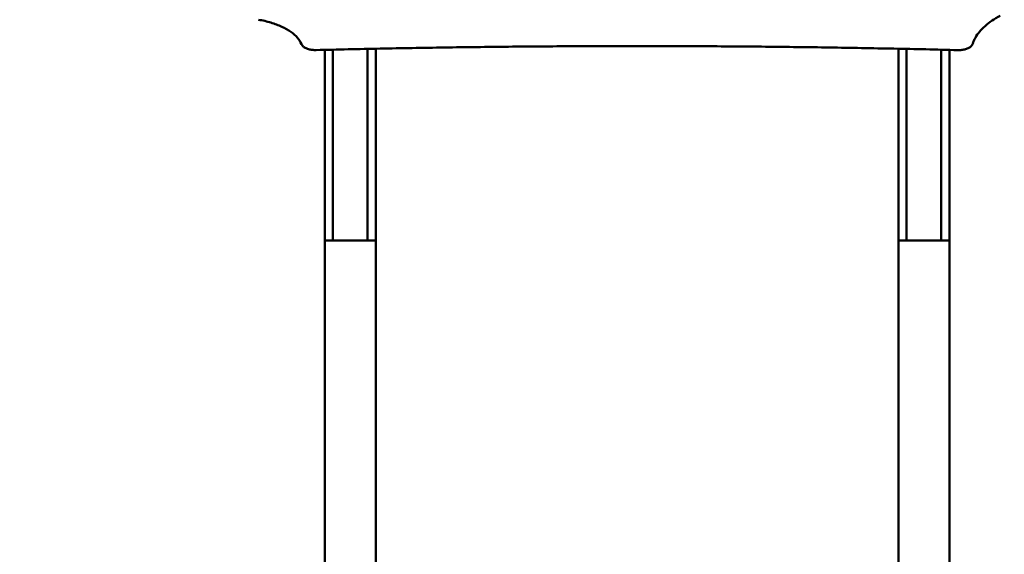
# Model space of a CAD drawing. Units: millimetres. Extents: x -335 to 7619, y 4 to 7132.
# Drawn here: x 1396 to 3112, y 5251 to 6183 of the extents above; entities that cross this region are included whole.
import ezdxf

# ---------------------------------------------------------------- set-up
doc = ezdxf.new("R2010")
doc.units = ezdxf.units.MM
doc.layers.add('Visible (ISO)', color=7, linetype='Continuous', lineweight=50)
doc.styles.get("Standard").update_dxf_attribs({"font": 'Square-721-BT.ttf'})
doc.dimstyles.new('OLCU', dxfattribs={"dimtxt": 300, "dimasz": 150, "dimexe": 0.18, "dimexo": 0.0625, "dimgap": 50, "dimtad": 1, "dimdec": 0, "dimlfac": 0.1, "dimrnd": 5, "dimzin": 0, "dimdsep": 46, "dimtxsty": 'Standard', "dimcen": 0.09, "dimse1": 1, "dimse2": 1, "dimadec": 0, "dimazin": 0, "dimtfac": 1, "dimtdec": 0, "dimtofl": 0, "dimtmove": 0, "dimatfit": 3, "dimfxl": 1, "dimtolj": 1, "dimtzin": 0, "dimarcsym": 0})

# ---------------------------------------------------------------- blocks, each defined once
blk = doc.blocks.new('*D5')
at = {"color": 0, "lineweight": -2, "transparency": 16777216}
blk.add_line((3012.1, 6858.7), (103.6, 6858.7), dxfattribs=at)
at = {"color": 0, "transparency": 16777216}
for points in [[(103.6, 6875.3), (103.6, 6842), (3.6, 6858.7)], [(3012.1, 6875.3), (3012.1, 6842), (3112.1, 6858.7)]]:
    blk.add_solid(points, dxfattribs=at)
at = {"layer": 'Defpoints', "color": 0, "transparency": 16777216}
for p in [(3.6, 6858.7), (3112.1, 6202.9), (3.6, 3536.8)]:
    blk.add_point(p, dxfattribs=at)
at = {"color": 0, "transparency": 16777216, "insert": (1557.8, 7001.1), "char_height": 200, "attachment_point": 5}
blk.add_mtext('\\A1;310', dxfattribs=at)
blk = doc.blocks.new('*D6')
at = {"color": 0, "lineweight": -2, "transparency": 16777216}
blk.add_line((-46.5, 6706.7), (-46.5, 3469.5), dxfattribs=at)
at = {"color": 0, "transparency": 16777216}
for points in [[(-63.2, 6706.7), (-29.9, 6706.7), (-46.5, 6806.7)], [(-63.2, 3469.5), (-29.9, 3469.5), (-46.5, 3369.5)]]:
    blk.add_solid(points, dxfattribs=at)
at = {"layer": 'Defpoints', "color": 0, "transparency": 16777216}
for p in [(2031, 6806.7), (-46.5, 3369.5), (2153.4, 3369.5)]:
    blk.add_point(p, dxfattribs=at)
at = {"color": 0, "transparency": 16777216, "insert": (-188.9, 5088.1), "char_height": 200, "attachment_point": 5, "rotation": 90}
blk.add_mtext('\\A1;345', dxfattribs=at)

msp = doc.modelspace()

# ---------------------------------------------------------------- linework, layer by layer
at = {"layer": 'Visible (ISO)'}
for p, q in [((1927.6, 3424), (1927.6, 6130.4)), ((1941.9, 5797.9), (1941.9, 6130.7)), ((2002.2, 5797.9), (2002.2, 6132.1)), ((2016.5, 3900.6), (2016.5, 6132.4)), ((2927.6, 3424), (2927.6, 6132.3)), ((2941.9, 6132), (2941.9, 6075.2)), ((3002.2, 6075.2), (3002.2, 6130.6)), ((3016.5, 3424), (3016.5, 6130.3)), ((2941.9, 5797.9), (2941.9, 6075.2)), ((3002.2, 5797.9), (3002.2, 6075.2)), ((1927.6, 5797.9), (2016.5, 5797.9)), ((2927.6, 5797.9), (3016.5, 5797.9))]:
    msp.add_line(p, q, dxfattribs=at)
for points, knots in [([(1812, 6182.9), (1819.6, 6181.6), (1826.9, 6180), (1840.6, 6175.8), (1847.1, 6173.4), (1858.8, 6168), (1864, 6165), (1873.1, 6158.6), (1877, 6155.1), (1883.1, 6147.9), (1885.4, 6144.2), (1886.9, 6140.5)], [0.810541, 0.810541, 0.810541, 0.810541, 1.019456, 1.019456, 1.228372, 1.228372, 1.437288, 1.437288, 1.646203, 1.646203, 1.855119, 1.855119, 1.855119, 1.855119]), ([(3057, 6141), (3058.2, 6144.5), (3059.7, 6148.1), (3063.7, 6155.1), (3066.2, 6158.6), (3071.8, 6165.4), (3075.1, 6168.7), (3082.3, 6175.1), (3086.3, 6178.3), (3095.1, 6184.3), (3099.8, 6187.2), (3104.9, 6189.9)], [5.3530468, 5.3530468, 5.3530468, 5.3530468, 5.470807, 5.470807, 5.5885672, 5.5885672, 5.7063273, 5.7063273, 5.8240875, 5.8240875, 5.9418476, 5.9418476, 5.9418476, 5.9418476]), ([(1886.9, 6140.5), (1887.5, 6139.1), (1888.4, 6137.9), (1890.7, 6135.6), (1892.1, 6134.6), (1895.4, 6132.9), (1897.3, 6132.2), (1901.3, 6131), (1903.4, 6130.6), (1907.9, 6130.1), (1910.2, 6130), (1912.5, 6130), (1912.5, 6130), (1912.5, 6130)], [1.286474, 1.286474, 1.286474, 1.286474, 1.567381, 1.567381, 1.852195, 1.852195, 2.137008, 2.137008, 2.421822, 2.421822, 2.706635, 2.706635, 2.710541, 2.710541, 2.710541, 2.710541]), ([(1912.5, 6130), (1949.8, 6130.9), (1987.1, 6131.8), (2061.6, 6133.3), (2098.9, 6133.9), (2173.5, 6135), (2210.8, 6135.5), (2285.4, 6136.2), (2322.7, 6136.5), (2397.3, 6136.9), (2434.6, 6137), (2509.2, 6137), (2546.5, 6136.9), (2621.1, 6136.5), (2658.4, 6136.2), (2733, 6135.5), (2770.3, 6135), (2844.8, 6133.9), (2882.1, 6133.2), (2956.7, 6131.7), (2993.9, 6130.9), (3031.2, 6129.9)], [0, 0, 0, 0, 11.191968, 11.191968, 22.383937, 22.383937, 33.575905, 33.575905, 44.767873, 44.767873, 55.959842, 55.959842, 67.15181, 67.15181, 78.343778, 78.343778, 89.535747, 89.535747, 100.727715, 100.727715, 111.919683, 111.919683, 111.919683, 111.919683]), ([(3031.2, 6129.9), (3033.5, 6129.9), (3035.9, 6130), (3040.4, 6130.5), (3042.6, 6131), (3046.7, 6132.2), (3048.6, 6132.9), (3051.9, 6134.7), (3053.4, 6135.8), (3055.7, 6138.2), (3056.5, 6139.5), (3057, 6141)], [2.609606, 2.609606, 2.609606, 2.609606, 2.902031, 2.902031, 3.194456, 3.194456, 3.486881, 3.486881, 3.779306, 3.779306, 4.071731, 4.071731, 4.071731, 4.071731])]:
    msp.add_open_spline(points, degree=3, knots=knots, dxfattribs=at)

# ---------------------------------------------------------------- dimensions: what is measured, and where the dimension line sits
dim = msp.add_linear_dim(base=(3.6, 6858.7), p1=(3112.1, 6202.9), p2=(3.6, 3536.8), dimstyle='OLCU', override={"dimtxt": 200, "dimasz": 100, "dimgap": 40})
dim.commit()
dim.dimension.update_dxf_attribs({"geometry": '*D5', "text_midpoint": (1557.8, 7001.1)})
dim = msp.add_linear_dim(base=(-46.5, 3369.5), p1=(2031, 6806.7), p2=(2153.4, 3369.5), angle=90, dimstyle='OLCU', override={"dimtxt": 200, "dimasz": 100, "dimgap": 40})
dim.commit()
dim.dimension.update_dxf_attribs({"geometry": '*D6', "text_midpoint": (-188.9, 5088.1)})

doc.saveas('drawing.dxf')
